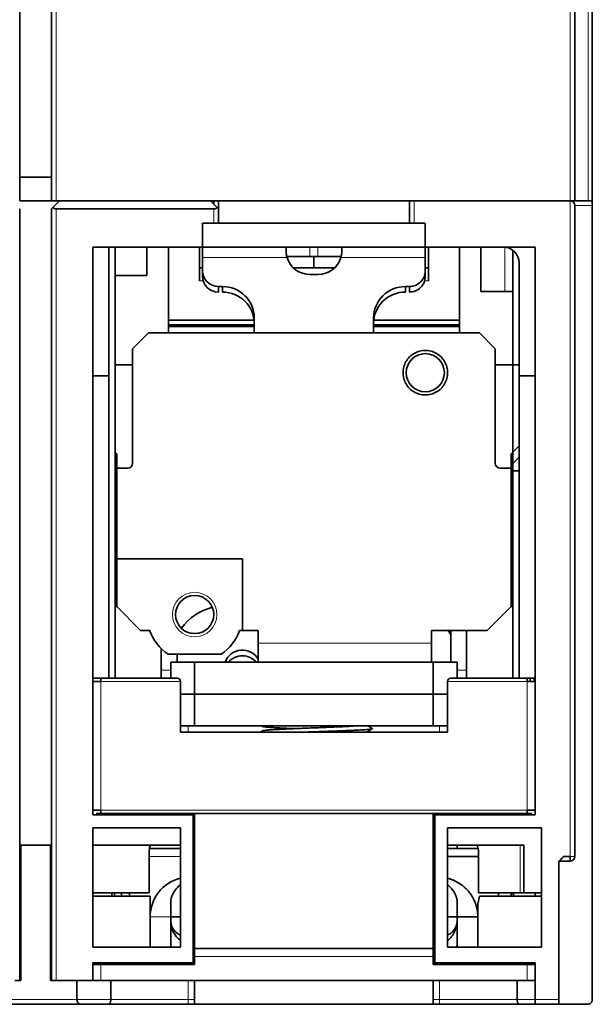
# Model space of a CAD drawing. Units: millimetres. Extents: x 35 to 773, y 38 to 546.
# Drawn here: x 275 to 311, y 437 to 499 of the extents above; entities that cross this region are included whole.
import ezdxf

# ---------------------------------------------------------------- set-up
doc = ezdxf.new("R2010")
doc.units = ezdxf.units.MM
doc.layers.add('1', color=7, linetype='Continuous', true_color=0xffffff)

msp = doc.modelspace()

# ---------------------------------------------------------------- linework, layer by layer
at = {"layer": '1', "color": 8, "linetype": 'Continuous', "lineweight": 18}
for p, q in [((310.969, 511.121), (310.969, 487.499)), ((277.531, 509.09), (277.531, 487.499)), ((309.831, 487.499), (309.831, 509.09)), ((300.031, 486.099), (300.031, 487.499)), ((309.831, 446.299), (309.831, 487.499)), ((310.131, 487.199), (311.231, 487.199)), ((277.531, 486.999), (277.531, 438.499)), ((287.431, 486.999), (287.431, 486.099)), ((293.481, 484.599), (293.481, 483.999)), ((293.981, 483.999), (293.981, 484.599)), ((305.731, 484.594), (305.731, 481.799)), ((292.041, 483.934), (286.731, 483.934)), ((300.731, 483.934), (295.421, 483.934)), ((286.531, 482.473), (286.773, 482.473)), ((300.69, 482.473), (300.931, 482.473)), ((290.231, 459.699), (301.131, 459.699)), ((284.731, 457.999), (284.131, 457.999)), ((302.731, 457.999), (303.331, 457.999)), ((280.331, 457.299), (285.331, 457.299)), ((280.331, 449.199), (280.331, 457.299)), ((302.131, 457.299), (307.131, 457.299)), ((307.131, 457.299), (307.131, 449.199)), ((285.831, 454.099), (285.831, 454.499)), ((301.631, 454.499), (301.631, 454.099)), ((307.131, 449.199), (280.331, 449.199)), ((285.831, 448.899), (285.831, 448.999)), ((301.631, 448.999), (301.631, 448.899)), ((306.69, 446.999), (306.69, 443.999)), ((285.331, 446.299), (283.371, 446.299)), ((286.231, 446.299), (286.131, 446.299)), ((309.831, 446.299), (310.131, 446.299)), ((283.431, 442.499), (284.731, 442.499)), ((280.331, 438.499), (280.331, 439.499)), ((285.831, 439.499), (285.831, 439.599)), ((301.231, 439.999), (286.231, 439.999)), ((301.631, 439.599), (301.631, 439.499)), ((307.131, 438.499), (307.131, 439.499)), ((285.831, 437.299), (285.831, 438.499)), ((301.631, 438.499), (301.631, 437.299)), ((278.831, 437.299), (273.631, 437.299)), ((280.958, 437.299), (278.831, 437.299)), ((280.958, 437.299), (285.831, 437.299)), ((285.831, 437.299), (286.231, 437.299)), ((285.831, 437.299), (285.831, 436.999)), ((301.231, 437.299), (301.631, 437.299)), ((301.631, 437.299), (301.631, 436.999)), ((301.631, 437.299), (306.505, 437.299)), ((307.631, 437.299), (306.505, 437.299)), ((309.131, 437.299), (307.631, 437.299))]:
    msp.add_line(p, q, dxfattribs=at)
at = {"layer": '1', "color": 18, "linetype": 'Continuous', "lineweight": 35}
for p, q in [((311.231, 511.121), (311.231, 487.499)), ((275.231, 487.499), (275.231, 509.09)), ((277.231, 509.09), (277.231, 487.499)), ((310.131, 487.499), (310.131, 509.09)), ((275.231, 488.999), (277.231, 488.999)), ((275.231, 487.499), (277.231, 487.499)), ((277.531, 487.499), (277.231, 487.499)), ((277.319, 487.087), (277.231, 486.999)), ((277.731, 487.499), (277.319, 487.087)), ((309.831, 487.499), (277.531, 487.499)), ((287.231, 487.499), (287.643, 487.087)), ((287.431, 487.499), (287.431, 487.299)), ((287.643, 487.087), (287.731, 486.999)), ((287.731, 487.499), (287.731, 486.999)), ((299.731, 486.099), (299.731, 487.499)), ((309.831, 487.499), (300.031, 487.499)), ((310.131, 487.499), (309.831, 487.499)), ((310.131, 487.499), (310.969, 487.499)), ((310.131, 446.299), (310.131, 487.199)), ((311.231, 487.499), (310.969, 487.499)), ((311.231, 487.499), (311.231, 487.199)), ((311.231, 437.299), (311.231, 487.199)), ((275.231, 438.499), (275.231, 486.999)), ((277.231, 486.999), (277.231, 438.499)), ((277.531, 486.999), (287.431, 486.999)), ((287.731, 486.999), (287.731, 486.099)), ((286.731, 486.099), (286.731, 484.599)), ((287.431, 486.099), (286.731, 486.099)), ((287.731, 486.099), (287.431, 486.099)), ((299.731, 486.099), (287.731, 486.099)), ((299.731, 486.099), (300.031, 486.099)), ((300.731, 486.099), (300.031, 486.099)), ((300.731, 486.099), (300.731, 484.599)), ((286.731, 484.599), (279.831, 484.599)), ((279.831, 448.899), (279.831, 484.599)), ((280.831, 484.599), (280.831, 476.499)), ((281.231, 457.499), (281.231, 484.599)), ((283.231, 484.599), (283.231, 482.799)), ((284.581, 479.199), (284.581, 484.599)), ((286.531, 482.473), (286.531, 484.599)), ((286.731, 484.599), (300.731, 484.599)), ((286.731, 484.599), (286.731, 483.934)), ((291.981, 484.599), (291.981, 484.341)), ((295.481, 484.599), (295.481, 484.341)), ((307.631, 484.599), (300.731, 484.599)), ((300.731, 484.599), (300.731, 483.934)), ((300.931, 484.599), (300.931, 482.473)), ((302.881, 484.599), (302.881, 479.199)), ((304.231, 481.799), (304.231, 484.6)), ((307.631, 484.599), (307.631, 448.899)), ((292.023, 483.999), (293.481, 483.999)), ((293.481, 483.999), (293.981, 483.999)), ((293.731, 483.999), (293.731, 483.299)), ((295.44, 483.999), (293.981, 483.999)), ((306.231, 483.699), (306.231, 484.399)), ((286.731, 483.934), (286.731, 483.1)), ((300.731, 483.1), (300.731, 483.934)), ((306.231, 471.463), (306.231, 483.699)), ((306.631, 476.499), (306.631, 483.599)), ((283.231, 482.799), (281.231, 482.799)), ((286.731, 483.299), (286.531, 483.299)), ((286.731, 483.1), (286.731, 482.753)), ((295.039, 483.299), (292.424, 483.299)), ((293.981, 482.87), (293.481, 482.87)), ((300.931, 483.299), (300.731, 483.299)), ((300.731, 482.753), (300.731, 483.1)), ((287.731, 481.768), (287.731, 482.116)), ((287.731, 482.116), (287.981, 482.116)), ((287.981, 482.116), (287.981, 481.768)), ((299.481, 481.768), (299.481, 482.116)), ((299.481, 482.116), (299.731, 482.116)), ((299.731, 482.116), (299.731, 481.768)), ((306.231, 481.799), (304.231, 481.799)), ((284.581, 479.999), (289.971, 479.999)), ((289.981, 479.699), (284.581, 479.699)), ((289.981, 480.146), (289.981, 479.199)), ((297.481, 479.199), (297.481, 480.146)), ((302.881, 479.699), (297.481, 479.699)), ((297.492, 479.999), (302.881, 479.999)), ((283.331, 479.199), (282.331, 478.199)), ((304.131, 479.199), (283.331, 479.199)), ((289.981, 479.599), (284.581, 479.599)), ((305.131, 478.199), (304.131, 479.199)), ((282.331, 478.199), (282.331, 477.199)), ((305.131, 477.199), (305.131, 478.199)), ((282.331, 477.199), (281.231, 477.199)), ((282.331, 470.999), (282.331, 477.199)), ((305.131, 477.199), (305.131, 470.999)), ((306.631, 477.199), (305.131, 477.199)), ((279.831, 476.499), (280.831, 476.499)), ((280.831, 476.499), (280.831, 457.499)), ((307.631, 476.499), (306.631, 476.499)), ((306.631, 457.499), (306.631, 476.499)), ((281.231, 471.699), (281.331, 471.599)), ((281.331, 471.599), (281.331, 470.699)), ((306.131, 471.599), (306.631, 472.099)), ((306.131, 470.699), (306.131, 471.599)), ((306.231, 470.538), (306.231, 471.463)), ((306.231, 470.999), (306.631, 471.399)), ((281.331, 470.699), (281.331, 464.999)), ((281.331, 470.699), (282.031, 470.699)), ((305.431, 470.699), (306.131, 470.699)), ((306.131, 461.999), (306.131, 470.699)), ((306.631, 470.538), (306.231, 470.538)), ((306.231, 470.538), (306.231, 457.5)), ((281.331, 467.499), (281.231, 467.499)), ((281.331, 465.499), (281.231, 465.499)), ((281.331, 464.999), (289.231, 464.999)), ((281.331, 464.999), (281.331, 461.999)), ((289.231, 464.999), (289.231, 460.499)), ((281.331, 461.999), (281.231, 461.999)), ((281.331, 461.999), (282.831, 460.499)), ((304.631, 460.499), (306.131, 461.999)), ((306.231, 461.999), (306.131, 461.999)), ((282.831, 460.499), (283.403, 460.499)), ((289.06, 460.499), (289.231, 460.499)), ((289.231, 460.499), (290.231, 460.499)), ((290.231, 460.499), (290.231, 459.699)), ((301.131, 460.499), (304.631, 460.499)), ((301.131, 459.699), (301.131, 460.499)), ((302.331, 458.499), (302.331, 460.499)), ((303.331, 457.999), (303.331, 460.499)), ((284.131, 457.999), (284.131, 459.357)), ((290.231, 458.499), (290.231, 459.699)), ((301.131, 458.499), (301.131, 459.699)), ((284.573, 458.999), (287.89, 458.999)), ((285.131, 458.499), (285.131, 458.999)), ((284.131, 457.999), (284.131, 457.499)), ((284.731, 458.499), (286.231, 458.499)), ((284.731, 457.499), (284.731, 458.499)), ((301.231, 458.499), (286.231, 458.499)), ((286.231, 456.499), (286.231, 458.499)), ((301.231, 458.499), (301.231, 456.499)), ((301.231, 458.499), (302.731, 458.499)), ((302.731, 458.499), (302.731, 457.499)), ((303.331, 457.499), (303.331, 457.999)), ((279.831, 457.499), (280.031, 457.499)), ((280.031, 457.499), (280.331, 457.499)), ((280.331, 457.499), (280.331, 457.299)), ((280.331, 457.499), (285.131, 457.499)), ((302.331, 457.499), (307.131, 457.499)), ((307.431, 457.499), (307.131, 457.499)), ((307.131, 457.299), (307.131, 457.499)), ((307.331, 457.3), (307.331, 457.5)), ((307.431, 457.499), (307.631, 457.499)), ((280.331, 457.299), (279.831, 457.299)), ((285.331, 454.099), (285.331, 457.299)), ((302.131, 454.099), (302.131, 457.299)), ((307.631, 457.299), (307.131, 457.299)), ((286.231, 456.499), (285.331, 456.499)), ((301.231, 456.499), (286.231, 456.499)), ((286.231, 456.499), (286.231, 454.499)), ((302.131, 456.499), (301.231, 456.499)), ((301.231, 456.499), (301.231, 454.499)), ((285.331, 454.499), (286.231, 454.499)), ((286.231, 454.499), (301.231, 454.499)), ((301.231, 454.499), (302.131, 454.499)), ((302.131, 454.099), (285.331, 454.099)), ((279.831, 449.199), (280.331, 449.199)), ((286.131, 448.899), (279.831, 448.899)), ((280.031, 448.999), (280.331, 448.999)), ((280.331, 448.999), (280.331, 449.199)), ((307.131, 448.999), (280.331, 448.999)), ((286.131, 448.899), (286.231, 448.899)), ((286.131, 439.599), (286.131, 448.899)), ((286.231, 448.999), (286.231, 440.499)), ((301.231, 440.499), (301.231, 448.999)), ((301.231, 448.899), (301.331, 448.899)), ((307.631, 448.899), (301.331, 448.899)), ((301.331, 439.599), (301.331, 448.899)), ((307.631, 449.199), (307.131, 449.199)), ((307.131, 448.999), (307.131, 449.199)), ((307.431, 448.999), (307.131, 448.999)), ((285.331, 448.099), (279.831, 448.099)), ((279.831, 448.099), (279.831, 440.599)), ((285.331, 440.599), (285.331, 448.099)), ((308.031, 448.099), (302.131, 448.099)), ((302.131, 448.099), (302.131, 440.599)), ((308.031, 440.599), (308.031, 448.099)), ((277.231, 446.999), (275.231, 446.999)), ((275.293, 438.499), (275.293, 446.999)), ((277.17, 446.999), (277.17, 438.499)), ((279.831, 446.999), (285.331, 446.999)), ((286.132, 446.999), (286.232, 446.999)), ((301.231, 446.999), (301.331, 446.999)), ((302.131, 446.999), (306.931, 446.999)), ((306.931, 446.999), (306.931, 443.999)), ((283.371, 443.999), (283.371, 446.499)), ((285.331, 446.799), (283.392, 446.799)), ((286.231, 446.799), (286.131, 446.799)), ((304.075, 446.499), (304.075, 443.999)), ((309.431, 446.299), (309.831, 446.299)), ((309.831, 445.999), (309.831, 446.299)), ((309.131, 445.999), (309.188, 445.999)), ((309.131, 437.299), (309.131, 445.999)), ((309.188, 445.999), (309.831, 445.999)), ((286.131, 444.999), (286.231, 444.999)), ((279.831, 443.999), (283.371, 443.999)), ((279.831, 443.799), (283.431, 443.799)), ((281.031, 443.999), (281.031, 443.8)), ((281.631, 443.799), (281.631, 443.999)), ((282.131, 443.999), (282.131, 443.799)), ((283.431, 440.599), (283.431, 443.799)), ((304.144, 443.799), (304.031, 443.299)), ((304.075, 443.999), (306.69, 443.999)), ((308.024, 443.799), (304.144, 443.799)), ((306.931, 443.999), (306.69, 443.999)), ((306.931, 443.999), (308.031, 443.999)), ((284.731, 442.499), (284.731, 443.48)), ((304.031, 443.299), (304.031, 440.599)), ((284.731, 440.599), (284.731, 442.499)), ((284.731, 442.499), (285.331, 442.499)), ((284.731, 442.294), (284.731, 442.297)), ((284.731, 442.297), (284.731, 442.297)), ((286.131, 442.499), (286.232, 442.499)), ((301.231, 442.499), (301.331, 442.499)), ((302.131, 442.499), (302.731, 442.499)), ((279.831, 440.599), (285.331, 440.599)), ((301.231, 440.499), (286.231, 440.499)), ((286.231, 440.499), (286.231, 439.999)), ((301.231, 440.499), (301.231, 439.999)), ((302.131, 440.599), (308.031, 440.599)), ((279.831, 439.599), (286.131, 439.599)), ((279.831, 438.499), (279.831, 439.599)), ((279.831, 439.499), (280.331, 439.499)), ((286.231, 439.499), (280.331, 439.499)), ((286.131, 439.599), (286.231, 439.599)), ((286.231, 439.999), (286.231, 439.499)), ((301.231, 439.499), (301.231, 439.999)), ((301.331, 439.599), (301.231, 439.599)), ((307.131, 439.499), (301.231, 439.499)), ((301.331, 439.599), (307.631, 439.599)), ((307.631, 439.499), (307.131, 439.499)), ((307.631, 437.299), (307.631, 439.599)), ((275.231, 438.499), (274.931, 438.499)), ((275.231, 438.499), (275.293, 438.499)), ((277.17, 438.499), (277.231, 438.499)), ((277.531, 438.499), (277.231, 438.499)), ((277.531, 438.499), (279.831, 438.499)), ((278.831, 437.299), (278.831, 438.499)), ((280.331, 438.499), (279.831, 438.499)), ((280.331, 438.499), (307.131, 438.499)), ((280.958, 437.299), (280.958, 438.499)), ((286.231, 438.499), (286.231, 436.999)), ((301.231, 438.499), (301.231, 436.999)), ((306.505, 438.499), (306.505, 437.299)), ((307.631, 438.499), (307.131, 438.499)), ((279.116, 436.999), (273.347, 436.999)), ((280.806, 436.999), (279.116, 436.999)), ((280.806, 436.999), (285.831, 436.999)), ((285.831, 436.999), (286.231, 436.999)), ((286.231, 436.999), (301.231, 436.999)), ((301.231, 436.999), (301.631, 436.999)), ((301.631, 436.999), (306.656, 436.999)), ((307.631, 436.999), (306.656, 436.999)), ((307.631, 436.999), (307.631, 437.299)), ((309.131, 436.999), (307.631, 436.999)), ((309.131, 436.999), (309.131, 437.299)), ((310.931, 436.999), (309.131, 436.999))]:
    msp.add_line(p, q, dxfattribs=at)
for centre in [(300.731, 476.699), (286.231, 461.499)]:
    msp.add_circle(centre, 1.2, dxfattribs=at)
at = {"layer": '1', "color": 8, "linetype": 'Continuous', "lineweight": 18}
msp.add_circle((286.231, 461.499), 1.4, dxfattribs=at)
at = {"layer": '1', "color": 18, "linetype": 'Continuous', "lineweight": 35}
for centre, radius, start, end in [((277.531, 487.299), 0.3, 225, 270), ((287.431, 487.299), 0.3, 270, 315), ((309.831, 487.199), 0.3, 0, 90), ((305.631, 483.599), 1, 0, 90), ((282.031, 470.999), 0.3, 270, 360), ((305.431, 470.999), 0.3, 180, 270), ((286.231, 461.499), 3, 199.47122, 236.44269), ((286.231, 461.499), 3, 303.55731, 340.52878), ((285.131, 457.299), 0.2, 0, 90), ((302.331, 457.299), 0.2, 90, 180), ((307.431, 457.299), 0.2, 0, 90), ((309.831, 446.299), 0.3, 270, 0)]:
    msp.add_arc(centre, radius, start, end, dxfattribs=at)
for centre, major_axis, ratio, start_param, end_param in [((293.481, 484.347), (1.5, 0), 0.984808, 3.425074, 4.712389), ((293.981, 484.347), (1.5, 0), 0.984808, 4.712389, 5.999704), ((287.731, 483.1), (-1, 0), 0.984808, 0, 1.570796), ((287.731, 482.753), (-1, 0), 0.984808, 0, 1.570796), ((299.731, 483.1), (-1, 0), 0.984808, 1.570796, 3.141593), ((299.731, 482.753), (-1, 0), 0.984808, 1.570796, 3.141593), ((287.981, 480.146), (2, 0), 0.984808, 0, 1.570796), ((299.481, 480.146), (2, 0), 0.984808, 1.570796, 3.141593), ((287.981, 479.799), (2, 0), 0.984808, 0, 1.570796), ((299.481, 479.799), (2, 0), 0.984808, 1.570796, 3.141593), ((288.231, 458.619), (-3.5, 0), 0.984808, 4.969214, 5.657125), ((299.231, 458.619), (-3.5, 0), 0.984808, 3.624367, 3.718615), ((289.231, 458.127), (1.15, 0), 0.984808, 0.516399, 2.806227), ((289.231, 457.779), (1.15, 0), 0.984808, 0.68899, 2.452504), ((307.331, 468.897), (0, 11.897), 0.092459, 3.366658, 3.417832), ((303.963, 446.499), (0, 0.5), 0.223529, 4.712389, 6.283185), ((285.958, 442.499), (-2.527, 0), 0.989418, 4.963054, 6.283185), ((286.333, 442.265), (-0.761, -1.417), 0.994668, 5.207354, 6.102544), ((286.577, 440.874), (1.843, 0.136), 0.594624, 3.097737, 3.269041), ((286.333, 442.265), (-0.761, -1.417), 0.994668, 0.368769, 0.431515), ((286.577, 440.874), (1.843, 0.136), 0.594624, 4.424831, 4.480301)]:
    msp.add_ellipse(centre, major_axis=major_axis, ratio=ratio, start_param=start_param, end_param=end_param, dxfattribs=at)
for points, degree, knots in [([(292.041, 483.934), (292.021, 484.001), (292.006, 484.069), (291.986, 484.206), (291.981, 484.274), (291.981, 484.341)], 3, [0, 0, 0, 0, 0.5, 0.5, 1, 1, 1, 1]), ([(295.481, 484.341), (295.481, 484.274), (295.476, 484.206), (295.456, 484.069), (295.441, 484.001), (295.421, 483.934)], 3, [0, 0, 0, 0, 0.5, 0.5, 1, 1, 1, 1]), ([(299.331, 476.699), (299.331, 476.823), (299.347, 476.943), (299.41, 477.177), (299.457, 477.292), (299.579, 477.504), (299.654, 477.602), (299.826, 477.774), (299.924, 477.85), (300.135, 477.972), (300.249, 478.019), (300.485, 478.083), (300.607, 478.099), (300.852, 478.1), (300.974, 478.084), (301.21, 478.021), (301.325, 477.973), (301.536, 477.851), (301.634, 477.776), (301.807, 477.604), (301.882, 477.506), (302.005, 477.294), (302.052, 477.179), (302.115, 476.944), (302.131, 476.824), (302.131, 476.699)], 3, [0, 0, 0, 0, 0.083333, 0.083333, 0.166667, 0.166667, 0.25, 0.25, 0.333333, 0.333333, 0.416667, 0.416667, 0.5, 0.5, 0.583333, 0.583333, 0.666667, 0.666667, 0.75, 0.75, 0.833333, 0.833333, 0.916667, 0.916667, 1, 1, 1, 1]), ([(302.131, 476.699), (302.131, 476.576), (302.115, 476.456), (302.053, 476.222), (302.006, 476.107), (301.884, 475.895), (301.809, 475.797), (301.636, 475.624), (301.539, 475.549), (301.327, 475.427), (301.213, 475.379), (300.977, 475.316), (300.855, 475.3), (300.611, 475.299), (300.488, 475.315), (300.252, 475.378), (300.138, 475.425), (299.926, 475.548), (299.828, 475.623), (299.655, 475.795), (299.58, 475.893), (299.458, 476.105), (299.411, 476.22), (299.347, 476.455), (299.331, 476.575), (299.331, 476.699)], 3, [0, 0, 0, 0, 0.083333, 0.083333, 0.166667, 0.166667, 0.25, 0.25, 0.333333, 0.333333, 0.416667, 0.416667, 0.5, 0.5, 0.583333, 0.583333, 0.666667, 0.666667, 0.75, 0.75, 0.833333, 0.833333, 0.916667, 0.916667, 1, 1, 1, 1]), ([(290.533, 454.499), (290.517, 454.496), (290.505, 454.492), (290.492, 454.487), (290.489, 454.485), (290.484, 454.482), (290.482, 454.48), (290.479, 454.471), (290.491, 454.464), (290.531, 454.454), (290.548, 454.45), (290.574, 454.446), (290.58, 454.445), (290.591, 454.443), (290.597, 454.442), (290.615, 454.44), (290.628, 454.438), (290.698, 454.429), (290.766, 454.422), (290.89, 454.412), (290.934, 454.409), (291.006, 454.403), (291.031, 454.401), (291.082, 454.398), (291.108, 454.396), (291.242, 454.387), (291.36, 454.381), (291.553, 454.37), (291.637, 454.366), (291.725, 454.361), (291.761, 454.36), (291.779, 454.359), (291.833, 454.356), (291.869, 454.354), (292.054, 454.345), (292.209, 454.339), (292.409, 454.33), (292.449, 454.328), (292.489, 454.327)], 3, [0, 0, 0, 0, 0.060658, 0.060658, 0.090986, 0.090986, 0.121315, 0.121315, 0.24263, 0.24263, 0.303288, 0.303288, 0.318452, 0.318452, 0.333616, 0.333616, 0.363945, 0.363945, 0.48526, 0.48526, 0.545918, 0.545918, 0.576247, 0.576247, 0.606575, 0.606575, 0.72789, 0.72789, 0.788548, 0.803712, 0.803712, 0.818877, 0.818877, 0.849205, 0.849205, 0.97052, 0.97052, 1, 1, 1, 1]), ([(290.488, 454.185), (290.495, 454.189), (290.506, 454.193), (290.527, 454.198), (290.532, 454.199), (290.542, 454.201), (290.548, 454.202), (290.566, 454.206), (290.579, 454.208), (290.622, 454.214), (290.692, 454.223), (290.782, 454.232), (290.858, 454.239), (290.885, 454.241), (290.927, 454.244), (290.941, 454.245), (290.971, 454.247), (290.985, 454.248), (291.062, 454.254), (291.127, 454.258), (291.266, 454.267), (291.34, 454.271), (291.458, 454.278), (291.519, 454.281), (291.582, 454.285), (291.624, 454.287), (291.646, 454.288), (291.755, 454.293), (291.845, 454.298), (292.031, 454.306), (292.127, 454.311), (292.325, 454.32), (292.426, 454.324), (292.557, 454.329), (292.584, 454.331), (292.637, 454.333), (292.716, 454.336), (292.796, 454.339), (292.958, 454.346), (293.066, 454.35), (293.286, 454.359), (293.397, 454.363), (293.537, 454.369), (293.565, 454.37), (293.621, 454.372), (293.649, 454.373), (293.734, 454.377), (293.79, 454.379), (293.958, 454.385), (294.18, 454.394), (294.399, 454.403), (294.562, 454.409), (294.616, 454.412), (294.697, 454.415), (294.724, 454.416), (294.778, 454.418), (294.804, 454.419), (294.937, 454.425), (295.143, 454.434), (295.338, 454.442), (295.481, 454.449), (295.552, 454.452), (295.621, 454.456), (295.666, 454.458), (295.689, 454.459), (295.801, 454.464), (295.971, 454.473), (296.124, 454.482), (296.27, 454.491), (296.339, 454.495), (296.403, 454.499)], 3, [0, 0, 0, 0, 0.038421, 0.038421, 0.048873, 0.048873, 0.059325, 0.059325, 0.080229, 0.080229, 0.122036, 0.163844, 0.163844, 0.184748, 0.184748, 0.1952, 0.1952, 0.205652, 0.205652, 0.24746, 0.24746, 0.289268, 0.289268, 0.310171, 0.320623, 0.320623, 0.331075, 0.331075, 0.372883, 0.372883, 0.414691, 0.414691, 0.456499, 0.456499, 0.466951, 0.466951, 0.477403, 0.498306, 0.498306, 0.540114, 0.540114, 0.581922, 0.581922, 0.592374, 0.592374, 0.602826, 0.602826, 0.62373, 0.62373, 0.665538, 0.707345, 0.707345, 0.728249, 0.728249, 0.738701, 0.738701, 0.749153, 0.749153, 0.790961, 0.832769, 0.832769, 0.853673, 0.864125, 0.864125, 0.874577, 0.874577, 0.916384, 0.958192, 0.958192, 1, 1, 1, 1]), ([(297.407, 454.334), (297.411, 454.332), (297.413, 454.331), (297.416, 454.323), (297.408, 454.317), (297.379, 454.309), (297.367, 454.306), (297.345, 454.302), (297.336, 454.3), (297.318, 454.297), (297.309, 454.296), (297.257, 454.289), (297.206, 454.283), (297.083, 454.272), (297.011, 454.266), (296.909, 454.259), (296.888, 454.258), (296.845, 454.255), (296.822, 454.253), (296.753, 454.249), (296.706, 454.246), (296.556, 454.238), (296.448, 454.232), (296.217, 454.221), (296.094, 454.215), (295.929, 454.208), (295.896, 454.207), (295.828, 454.204), (295.794, 454.202), (295.691, 454.198), (295.621, 454.195), (295.408, 454.187), (295.261, 454.181), (295.033, 454.173), (294.956, 454.17), (294.839, 454.165), (294.8, 454.164), (294.721, 454.161), (294.681, 454.16), (294.48, 454.153), (294.318, 454.147), (293.993, 454.136), (293.829, 454.13), (293.623, 454.123), (293.582, 454.121), (293.5, 454.119), (293.458, 454.117), (293.334, 454.113), (293.252, 454.11), (293.097, 454.105), (293.024, 454.102), (292.951, 454.099)], 3, [0, 0, 0, 0, 0.024365, 0.024365, 0.096881, 0.096881, 0.133139, 0.133139, 0.151268, 0.151268, 0.169398, 0.169398, 0.241914, 0.241914, 0.31443, 0.31443, 0.332559, 0.332559, 0.350688, 0.350688, 0.386947, 0.386947, 0.459463, 0.459463, 0.531979, 0.531979, 0.550108, 0.550108, 0.568238, 0.568238, 0.604496, 0.604496, 0.677012, 0.677012, 0.71327, 0.71327, 0.731399, 0.731399, 0.749528, 0.749528, 0.822045, 0.822045, 0.894561, 0.894561, 0.91269, 0.91269, 0.930819, 0.930819, 0.967077, 0.967077, 1, 1, 1, 1]), ([(294.511, 454.499), (294.673, 454.494), (294.831, 454.488), (295.14, 454.477), (295.291, 454.471), (295.474, 454.464), (295.511, 454.462), (295.581, 454.46), (295.615, 454.458), (295.648, 454.457)], 3, [0, 0, 0, 0, 0.401929, 0.401929, 0.803859, 0.803859, 0.904341, 0.904341, 1, 1, 1, 1]), ([(283.371, 446.499), (283.371, 446.541), (283.372, 446.578), (283.375, 446.646), (283.378, 446.677), (283.385, 446.764), (283.392, 446.812), (283.409, 446.896), (283.419, 446.93), (283.436, 446.968), (283.442, 446.979), (283.456, 446.995), (283.463, 446.999), (283.471, 446.999)], 3, [0, 0, 0, 0, 0.125, 0.125, 0.25, 0.25, 0.5, 0.5, 0.75, 0.75, 0.875, 0.875, 1, 1, 1, 1]), ([(302.731, 446.999), (302.731, 446.963), (302.731, 446.926), (302.731, 446.86), (302.731, 446.829), (302.731, 446.799)], 3, [0, 0, 0, 0, 0.541978, 0.541978, 1, 1, 1, 1]), ([(309.188, 445.999), (309.197, 446.017), (309.208, 446.036), (309.232, 446.074), (309.246, 446.093), (309.276, 446.133), (309.292, 446.153), (309.328, 446.193), (309.347, 446.214), (309.388, 446.256), (309.409, 446.277), (309.431, 446.299)], 3, [0, 0, 0, 0, 0.2, 0.2, 0.4, 0.4, 0.6, 0.6, 0.8, 0.8, 1, 1, 1, 1]), ([(284.731, 443.48), (284.731, 443.531), (284.739, 443.593), (284.766, 443.701), (284.778, 443.739), (284.8, 443.8), (284.808, 443.82), (284.826, 443.863), (284.836, 443.884), (284.887, 443.993), (284.941, 444.084), (285.041, 444.219), (285.078, 444.265), (285.157, 444.354), (285.2, 444.398), (285.273, 444.465), (285.301, 444.49), (285.331, 444.515)], 3, [0, 0, 0, 0, 0.232403, 0.232403, 0.348604, 0.348604, 0.406705, 0.406705, 0.464806, 0.464806, 0.697208, 0.697208, 0.81341, 0.81341, 0.929611, 0.929611, 1, 1, 1, 1]), ([(301.331, 444.925), (301.329, 444.925), (301.317, 444.929), (301.294, 444.935), (301.264, 444.942), (301.243, 444.947), (301.232, 444.949), (301.231, 444.949)], 3, [0, 0, 0, 0, 0.058515, 0.374961, 0.682481, 0.981092, 1, 1, 1, 1]), ([(301.231, 444.949), (301.238, 444.948), (301.271, 444.94), (301.304, 444.932), (301.331, 444.925)], 3, [0, 0, 0, 0, 0.19014, 1, 1, 1, 1]), ([(302.131, 444.922), (302.304, 444.878), (302.935, 444.619), (303.646, 443.916), (304.031, 442.997), (304.031, 442.499)], 2, [0, 0, 0, 0.107309, 0.404873, 0.702436, 1, 1, 1]), ([(304.031, 442.499), (304.031, 442.508), (304.031, 442.524), (304.031, 442.549), (304.03, 442.574), (304.029, 442.599), (304.028, 442.624), (304.027, 442.648), (304.025, 442.673), (304.023, 442.698), (304.021, 442.723), (304.019, 442.748), (304.016, 442.773), (304.013, 442.798), (304.01, 442.823), (304.007, 442.848), (304.003, 442.873), (303.999, 442.899), (303.995, 442.924), (303.99, 442.949), (303.985, 442.974), (303.98, 442.999), (303.975, 443.024), (303.97, 443.049), (303.964, 443.074), (303.958, 443.098), (303.951, 443.123), (303.945, 443.148), (303.938, 443.173), (303.931, 443.198), (303.923, 443.223), (303.916, 443.247), (303.908, 443.272), (303.899, 443.297), (303.891, 443.321), (303.882, 443.346), (303.873, 443.37), (303.864, 443.395), (303.854, 443.419), (303.844, 443.443), (303.834, 443.468), (303.824, 443.492), (303.813, 443.516), (303.802, 443.54), (303.791, 443.564), (303.779, 443.588), (303.768, 443.611), (303.756, 443.635), (303.743, 443.659), (303.731, 443.682), (303.718, 443.705), (303.705, 443.729), (303.691, 443.752), (303.678, 443.775), (303.664, 443.798), (303.65, 443.821), (303.635, 443.843), (303.62, 443.866), (303.605, 443.888), (303.59, 443.911), (303.575, 443.933), (303.559, 443.955), (303.543, 443.977), (303.527, 443.999), (303.51, 444.02), (303.493, 444.042), (303.476, 444.063), (303.459, 444.084), (303.441, 444.105), (303.423, 444.126), (303.405, 444.147), (303.387, 444.167), (303.368, 444.188), (303.349, 444.208), (303.33, 444.228), (303.311, 444.248), (303.292, 444.267), (303.273, 444.285), (303.254, 444.303), (303.235, 444.321), (303.215, 444.34), (303.195, 444.358), (303.174, 444.376), (303.152, 444.395), (303.13, 444.413), (303.108, 444.432), (303.085, 444.45), (303.061, 444.469), (303.037, 444.487), (303.012, 444.506), (302.986, 444.524), (302.96, 444.543), (302.933, 444.561), (302.906, 444.58), (302.878, 444.598), (302.85, 444.616), (302.821, 444.634), (302.791, 444.651), (302.76, 444.669), (302.729, 444.686), (302.698, 444.703), (302.665, 444.72), (302.632, 444.737), (302.599, 444.753), (302.564, 444.769), (302.529, 444.785), (302.494, 444.8), (302.458, 444.815), (302.421, 444.829), (302.383, 444.843), (302.345, 444.857), (302.306, 444.87), (302.267, 444.883), (302.227, 444.895), (302.186, 444.907), (302.154, 444.915), (302.136, 444.92), (302.131, 444.921)], 3, [0, 0, 0, 0, 0.007471, 0.014954, 0.022448, 0.029953, 0.037471, 0.045, 0.05254, 0.060093, 0.067657, 0.075233, 0.08282, 0.090419, 0.09803, 0.105653, 0.113287, 0.120934, 0.128592, 0.136262, 0.143944, 0.151637, 0.159343, 0.16706, 0.17479, 0.182531, 0.190285, 0.19805, 0.205827, 0.213616, 0.221418, 0.229231, 0.237056, 0.244894, 0.252743, 0.260605, 0.268479, 0.276365, 0.284263, 0.292173, 0.300095, 0.308029, 0.315976, 0.323935, 0.331906, 0.33989, 0.347885, 0.355893, 0.363913, 0.371946, 0.379991, 0.388048, 0.396117, 0.404199, 0.412293, 0.4204, 0.428519, 0.43665, 0.444794, 0.45295, 0.461119, 0.4693, 0.477494, 0.4857, 0.493919, 0.50215, 0.510394, 0.51865, 0.526919, 0.5352, 0.543494, 0.551801, 0.56012, 0.568452, 0.576796, 0.585154, 0.593523, 0.60124, 0.609092, 0.617082, 0.625208, 0.633471, 0.641871, 0.650407, 0.659081, 0.667891, 0.676837, 0.685921, 0.695142, 0.704499, 0.713993, 0.723624, 0.733392, 0.743297, 0.753338, 0.763517, 0.773832, 0.784284, 0.794874, 0.8056, 0.816463, 0.827463, 0.8386, 0.849873, 0.861284, 0.872832, 0.884517, 0.896338, 0.908297, 0.920392, 0.932625, 0.944995, 0.957501, 0.970145, 0.982925, 0.995843, 1, 1, 1, 1]), ([(302.731, 443.48), (302.731, 443.482), (302.731, 443.488), (302.731, 443.496), (302.731, 443.505), (302.73, 443.514), (302.73, 443.523), (302.729, 443.532), (302.728, 443.541), (302.727, 443.551), (302.726, 443.561), (302.724, 443.571), (302.723, 443.581), (302.721, 443.591), (302.719, 443.602), (302.717, 443.613), (302.715, 443.624), (302.713, 443.635), (302.71, 443.646), (302.707, 443.658), (302.704, 443.67), (302.701, 443.682), (302.698, 443.694), (302.694, 443.706), (302.69, 443.719), (302.686, 443.731), (302.682, 443.744), (302.678, 443.757), (302.673, 443.771), (302.668, 443.784), (302.663, 443.797), (302.658, 443.811), (302.653, 443.825), (302.647, 443.839), (302.641, 443.853), (302.635, 443.867), (302.628, 443.881), (302.621, 443.896), (302.614, 443.911), (302.607, 443.925), (302.6, 443.94), (302.579, 443.981), (302.538, 444.054), (302.466, 444.161), (302.375, 444.279), (302.263, 444.4), (302.176, 444.478), (302.131, 444.515)], 3, [0, 0, 0, 0, 0.012318, 0.024652, 0.037001, 0.049367, 0.061749, 0.074148, 0.086563, 0.098997, 0.111448, 0.123918, 0.136407, 0.148914, 0.161441, 0.173988, 0.186555, 0.199143, 0.211752, 0.224382, 0.237034, 0.249708, 0.262405, 0.275125, 0.287868, 0.300635, 0.313426, 0.326242, 0.339082, 0.351948, 0.36484, 0.377758, 0.390702, 0.403674, 0.416673, 0.429699, 0.442754, 0.455837, 0.468949, 0.482091, 0.495262, 0.508464, 0.590791, 0.682388, 0.783173, 0.893065, 1, 1, 1, 1]), ([(302.132, 444.515), (302.139, 444.509), (302.157, 444.493), (302.187, 444.467), (302.221, 444.437), (302.253, 444.406), (302.284, 444.375), (302.313, 444.344), (302.342, 444.313), (302.369, 444.282), (302.395, 444.251), (302.42, 444.221), (302.443, 444.19), (302.466, 444.159), (302.487, 444.129), (302.507, 444.099), (302.527, 444.069), (302.545, 444.039), (302.562, 444.01), (302.578, 443.981), (302.593, 443.952), (302.608, 443.924), (302.621, 443.897), (302.633, 443.869), (302.645, 443.843), (302.656, 443.816), (302.666, 443.791), (302.675, 443.766), (302.683, 443.741), (302.691, 443.717), (302.698, 443.694), (302.704, 443.671), (302.709, 443.649), (302.714, 443.627), (302.718, 443.606), (302.722, 443.586), (302.725, 443.567), (302.727, 443.548), (302.729, 443.53), (302.73, 443.512), (302.731, 443.496), (302.731, 443.485), (302.731, 443.48)], 3, [0, 0, 0, 0, 0.016452, 0.044924, 0.07314, 0.101106, 0.128827, 0.156309, 0.183557, 0.210579, 0.237381, 0.263968, 0.290348, 0.316528, 0.342513, 0.368312, 0.393932, 0.41938, 0.444663, 0.469789, 0.494766, 0.519603, 0.544306, 0.568885, 0.593348, 0.617703, 0.641958, 0.666124, 0.690207, 0.714218, 0.738166, 0.762058, 0.785905, 0.809716, 0.8335, 0.857265, 0.881022, 0.904779, 0.928547, 0.952333, 0.976148, 1, 1, 1, 1]), ([(281.181, 443.799), (281.183, 443.81), (281.184, 443.821), (281.194, 443.887), (281.201, 443.943), (281.208, 443.999)], 3, [0, 0, 0, 0, 0.161299, 0.161299, 1, 1, 1, 1]), ([(306.284, 443.799), (306.277, 443.842), (306.268, 443.908), (306.259, 443.975), (306.255, 443.999)], 3, [0, 0, 0, 0, 0.637652, 1, 1, 1, 1]), ([(306.256, 443.999), (306.264, 443.939), (306.273, 443.872), (306.283, 443.805), (306.284, 443.799)], 3, [0, 0, 0, 0, 0.908828, 1, 1, 1, 1]), ([(302.731, 443.48), (302.731, 443.475), (302.731, 443.466), (302.731, 443.451), (302.731, 443.437), (302.731, 443.423), (302.731, 443.408), (302.731, 443.394), (302.731, 443.38), (302.731, 443.365), (302.731, 443.351), (302.731, 443.336), (302.731, 443.322), (302.731, 443.307), (302.731, 443.292), (302.731, 443.278), (302.731, 443.263), (302.731, 443.249), (302.731, 443.234), (302.731, 443.219), (302.731, 443.204), (302.731, 443.19), (302.731, 443.175), (302.731, 443.16), (302.731, 443.145), (302.731, 443.131), (302.731, 443.116), (302.731, 443.101), (302.731, 443.086), (302.731, 443.071), (302.731, 443.056), (302.731, 443.041), (302.731, 443.026), (302.731, 443.011), (302.731, 442.996), (302.731, 442.982), (302.731, 442.967), (302.731, 442.952), (302.731, 442.937), (302.731, 442.922), (302.731, 442.907), (302.731, 442.892), (302.731, 442.876), (302.731, 442.861), (302.731, 442.846), (302.731, 442.831), (302.731, 442.816), (302.731, 442.801), (302.731, 442.786), (302.731, 442.771), (302.731, 442.756), (302.731, 442.741), (302.731, 442.726), (302.731, 442.711), (302.731, 442.696), (302.731, 442.68), (302.731, 442.665), (302.731, 442.65), (302.731, 442.635), (302.731, 442.62), (302.731, 442.605), (302.731, 442.59), (302.731, 442.575), (302.731, 442.56), (302.731, 442.545), (302.731, 442.53), (302.731, 442.514), (302.731, 442.504), (302.731, 442.499)], 3, [0, 0, 0, 0, 0.024739, 0.049145, 0.073221, 0.096966, 0.120382, 0.143468, 0.166227, 0.188657, 0.210761, 0.232539, 0.253991, 0.27512, 0.295925, 0.316408, 0.33657, 0.356412, 0.375935, 0.395141, 0.41403, 0.432603, 0.450863, 0.468811, 0.486449, 0.503777, 0.520798, 0.537513, 0.553925, 0.570035, 0.585846, 0.60136, 0.61658, 0.631507, 0.646145, 0.660496, 0.674564, 0.688351, 0.701862, 0.7151, 0.728068, 0.740771, 0.753213, 0.765399, 0.777334, 0.789024, 0.800473, 0.811688, 0.822675, 0.833441, 0.843993, 0.854339, 0.864487, 0.874445, 0.884223, 0.893831, 0.903278, 0.912575, 0.921733, 0.930764, 0.939681, 0.948495, 0.957221, 0.965871, 0.97446, 0.983001, 0.99151, 1, 1, 1, 1]), ([(284.753, 442.058), (284.753, 442.058), (284.753, 442.058), (284.753, 442.058), (284.753, 442.059), (284.753, 442.06), (284.752, 442.061), (284.752, 442.063), (284.752, 442.065), (284.751, 442.068), (284.75, 442.072), (284.749, 442.078), (284.748, 442.084), (284.748, 442.088), (284.747, 442.09), (284.747, 442.093), (284.746, 442.096), (284.746, 442.1), (284.745, 442.105), (284.744, 442.111), (284.743, 442.118), (284.742, 442.126), (284.741, 442.135), (284.74, 442.143), (284.739, 442.149), (284.739, 442.153), (284.738, 442.158), (284.738, 442.162), (284.738, 442.167), (284.737, 442.171), (284.737, 442.177), (284.736, 442.182), (284.736, 442.189), (284.735, 442.198), (284.734, 442.207), (284.734, 442.218), (284.733, 442.23), (284.732, 442.242), (284.732, 442.256), (284.732, 442.27), (284.731, 442.284), (284.731, 442.293), (284.731, 442.297)], 3, [0, 0, 0, 0, 0.012876, 0.052944, 0.088343, 0.12034, 0.149431, 0.176964, 0.203019, 0.227603, 0.26328, 0.295376, 0.323935, 0.329768, 0.337156, 0.346414, 0.357545, 0.375454, 0.396746, 0.421422, 0.449483, 0.480932, 0.519438, 0.562046, 0.579908, 0.598403, 0.61678, 0.632844, 0.649004, 0.661601, 0.671089, 0.680698, 0.697409, 0.716095, 0.740922, 0.768563, 0.799024, 0.834796, 0.873818, 0.916096, 0.961636, 1, 1, 1, 1]), ([(284.731, 442.293), (284.731, 442.292), (284.731, 442.291), (284.731, 442.289), (284.731, 442.286), (284.731, 442.282), (284.731, 442.278), (284.731, 442.272), (284.731, 442.266), (284.731, 442.261), (284.731, 442.258)], 3, [0, 0, 0, 0, 0.080138, 0.195099, 0.315539, 0.44146, 0.572865, 0.709754, 0.852131, 1, 1, 1, 1]), ([(285.331, 441.356), (285.32, 441.361), (285.258, 441.389), (285.15, 441.451), (285.037, 441.545), (284.956, 441.635), (284.904, 441.705), (284.865, 441.766), (284.838, 441.817), (284.82, 441.855), (284.805, 441.889), (284.792, 441.922), (284.779, 441.96), (284.768, 441.997), (284.759, 442.033), (284.753, 442.058), (284.751, 442.069)], 3, [0, 0, 0, 0, 0.039636, 0.212768, 0.390226, 0.49783, 0.589491, 0.665164, 0.725051, 0.769458, 0.798695, 0.840225, 0.881373, 0.922111, 0.962413, 1, 1, 1, 1]), ([(302.731, 442.264), (302.731, 442.259), (302.731, 442.248), (302.731, 442.233), (302.73, 442.217), (302.729, 442.2), (302.728, 442.184), (302.727, 442.168), (302.725, 442.152), (302.723, 442.135), (302.72, 442.119), (302.718, 442.102), (302.715, 442.086), (302.712, 442.069), (302.708, 442.052), (302.704, 442.036), (302.7, 442.019), (302.696, 442.002), (302.691, 441.986), (302.686, 441.969), (302.68, 441.952), (302.675, 441.935), (302.669, 441.919), (302.662, 441.902), (302.657, 441.888), (302.65, 441.874), (302.643, 441.857), (302.632, 441.833), (302.616, 441.802), (302.595, 441.764), (302.568, 441.72), (302.534, 441.671), (302.49, 441.617), (302.441, 441.564), (302.389, 441.516), (302.336, 441.474), (302.284, 441.437), (302.231, 441.405), (302.18, 441.378), (302.147, 441.363), (302.131, 441.356)], 3, [0, 0, 0, 0, 0.013709, 0.027514, 0.041412, 0.055403, 0.069487, 0.083662, 0.097927, 0.112281, 0.126723, 0.141252, 0.155865, 0.170563, 0.185343, 0.200204, 0.215144, 0.230161, 0.245255, 0.260423, 0.275663, 0.290974, 0.306353, 0.321799, 0.33731, 0.346277, 0.362209, 0.385183, 0.415294, 0.45265, 0.497356, 0.549489, 0.609079, 0.676071, 0.736685, 0.795068, 0.851105, 0.904712, 0.955833, 1, 1, 1, 1]), ([(302.731, 442.27), (302.731, 442.27), (302.731, 442.271), (302.731, 442.272), (302.731, 442.275), (302.731, 442.278), (302.731, 442.282), (302.731, 442.287), (302.731, 442.292), (302.731, 442.295), (302.731, 442.297)], 3, [0, 0, 0, 0, 0.030128, 0.092454, 0.185847, 0.310332, 0.465925, 0.652643, 0.870507, 1, 1, 1, 1]), ([(302.731, 442.258), (302.731, 442.259), (302.731, 442.262), (302.731, 442.265), (302.731, 442.268), (302.731, 442.271), (302.731, 442.274), (302.731, 442.277), (302.731, 442.279), (302.731, 442.281), (302.731, 442.283), (302.731, 442.285), (302.731, 442.286), (302.731, 442.288), (302.731, 442.289), (302.731, 442.29), (302.731, 442.291), (302.731, 442.292), (302.731, 442.293), (302.731, 442.294), (302.731, 442.294), (302.731, 442.295), (302.731, 442.295), (302.731, 442.296), (302.731, 442.296), (302.731, 442.296), (302.731, 442.297), (302.731, 442.297), (302.731, 442.297), (302.731, 442.297), (302.731, 442.297), (302.731, 442.297), (302.731, 442.296), (302.731, 442.296), (302.731, 442.296), (302.731, 442.296), (302.731, 442.296), (302.731, 442.295), (302.731, 442.295), (302.731, 442.295), (302.731, 442.294), (302.731, 442.294), (302.731, 442.294), (302.731, 442.293), (302.731, 442.293), (302.731, 442.293), (302.731, 442.292), (302.731, 442.292), (302.731, 442.291), (302.731, 442.291), (302.731, 442.291), (302.731, 442.29), (302.731, 442.29)], 3, [0, 0, 0, 0, 0.027575, 0.054841, 0.081798, 0.108446, 0.134785, 0.160816, 0.186539, 0.211953, 0.237058, 0.261856, 0.286345, 0.310526, 0.334399, 0.357963, 0.381219, 0.404168, 0.426808, 0.44914, 0.471164, 0.49288, 0.514288, 0.535387, 0.556179, 0.576663, 0.596839, 0.616707, 0.636267, 0.65552, 0.674466, 0.693105, 0.711436, 0.72946, 0.747177, 0.764588, 0.781691, 0.798488, 0.814978, 0.831161, 0.847037, 0.862607, 0.877871, 0.892828, 0.907478, 0.921822, 0.93586, 0.949591, 0.963016, 0.976135, 0.988947, 1, 1, 1, 1]), ([(284.731, 441.01), (284.731, 441.006), (284.731, 440.934), (284.731, 440.859), (284.731, 440.786)], 3, [0, 0, 0, 0, 0.051009, 1, 1, 1, 1]), ([(286.232, 440.806), (286.219, 440.82), (286.187, 440.855), (286.153, 440.89), (286.131, 440.911)], 3, [0, 0, 0, 0, 0.412599, 1, 1, 1, 1]), ([(301.331, 440.911), (301.298, 440.878), (301.267, 440.846), (301.236, 440.811), (301.233, 440.809), (301.231, 440.806)], 3, [0, 0, 0, 0, 0.920803, 0.920803, 1, 1, 1, 1]), ([(279.116, 436.999), (279.108, 436.999), (279.1, 437), (279.083, 437.001), (279.075, 437.003), (279.058, 437.006), (279.05, 437.008), (279.033, 437.013), (279.025, 437.016), (279.009, 437.023), (279, 437.027), (278.984, 437.035), (278.976, 437.04), (278.961, 437.05), (278.953, 437.056), (278.938, 437.068), (278.93, 437.075), (278.916, 437.089), (278.909, 437.096), (278.896, 437.112), (278.89, 437.12), (278.878, 437.138), (278.872, 437.148), (278.861, 437.168), (278.857, 437.178), (278.848, 437.2), (278.844, 437.211), (278.838, 437.235), (278.836, 437.247), (278.832, 437.273), (278.831, 437.286), (278.831, 437.299)], 3, [0, 0, 0, 0, 0.066667, 0.066667, 0.133333, 0.133333, 0.2, 0.2, 0.266667, 0.266667, 0.333333, 0.333333, 0.4, 0.4, 0.466667, 0.466667, 0.533333, 0.533333, 0.6, 0.6, 0.666667, 0.666667, 0.733333, 0.733333, 0.8, 0.8, 0.866667, 0.866667, 0.933333, 0.933333, 1, 1, 1, 1]), ([(280.806, 436.999), (280.812, 436.999), (280.817, 437), (280.827, 437.002), (280.832, 437.004), (280.843, 437.008), (280.848, 437.011), (280.858, 437.018), (280.863, 437.022), (280.873, 437.031), (280.878, 437.036), (280.888, 437.047), (280.892, 437.053), (280.901, 437.066), (280.906, 437.073), (280.914, 437.089), (280.918, 437.097), (280.925, 437.114), (280.929, 437.123), (280.935, 437.142), (280.938, 437.152), (280.944, 437.173), (280.946, 437.183), (280.95, 437.205), (280.952, 437.216), (280.955, 437.239), (280.956, 437.251), (280.958, 437.275), (280.958, 437.287), (280.958, 437.299)], 3, [0, 0, 0, 0, 0.071429, 0.071429, 0.142857, 0.142857, 0.214286, 0.214286, 0.285714, 0.285714, 0.357143, 0.357143, 0.428571, 0.428571, 0.5, 0.5, 0.571429, 0.571429, 0.642857, 0.642857, 0.714286, 0.714286, 0.785714, 0.785714, 0.857143, 0.857143, 0.928571, 0.928571, 1, 1, 1, 1]), ([(306.656, 436.999), (306.651, 436.999), (306.646, 437), (306.635, 437.002), (306.63, 437.004), (306.62, 437.008), (306.614, 437.011), (306.604, 437.018), (306.599, 437.022), (306.589, 437.031), (306.584, 437.036), (306.575, 437.047), (306.57, 437.053), (306.561, 437.066), (306.557, 437.073), (306.549, 437.089), (306.545, 437.097), (306.537, 437.114), (306.534, 437.123), (306.527, 437.142), (306.524, 437.152), (306.519, 437.173), (306.517, 437.183), (306.512, 437.205), (306.511, 437.216), (306.508, 437.239), (306.507, 437.251), (306.505, 437.275), (306.505, 437.287), (306.505, 437.299)], 3, [0, 0, 0, 0, 0.071429, 0.071429, 0.142857, 0.142857, 0.214286, 0.214286, 0.285714, 0.285714, 0.357143, 0.357143, 0.428571, 0.428571, 0.5, 0.5, 0.571429, 0.571429, 0.642857, 0.642857, 0.714286, 0.714286, 0.785714, 0.785714, 0.857143, 0.857143, 0.928571, 0.928571, 1, 1, 1, 1]), ([(310.931, 436.999), (310.946, 436.999), (310.96, 437), (310.988, 437.004), (311.002, 437.008), (311.029, 437.016), (311.043, 437.021), (311.069, 437.032), (311.081, 437.039), (311.105, 437.054), (311.116, 437.063), (311.138, 437.082), (311.148, 437.092), (311.167, 437.114), (311.176, 437.125), (311.191, 437.149), (311.198, 437.162), (311.21, 437.188), (311.215, 437.201), (311.223, 437.228), (311.226, 437.243), (311.23, 437.271), (311.231, 437.285), (311.231, 437.299)], 3, [0, 0, 0, 0, 0.090909, 0.090909, 0.181818, 0.181818, 0.272727, 0.272727, 0.363636, 0.363636, 0.454545, 0.454545, 0.545455, 0.545455, 0.636364, 0.636364, 0.727273, 0.727273, 0.818182, 0.818182, 0.909091, 0.909091, 1, 1, 1, 1])]:
    msp.add_open_spline(points, degree=degree, knots=knots, dxfattribs=at)
for points, degree in [([(293.731, 483.299), (293.731, 483.999)], 1), ([(302.881, 479.599), (301.081, 479.599), (299.281, 479.599), (297.481, 479.599)], 3), ([(306.131, 464.327), (306.231, 464.327)], 1), ([(290.434, 454.499), (290.489, 454.468)], 1), ([(297.028, 454.099), (297.218, 454.209), (297.407, 454.319)], 2), ([(297.407, 454.334), (297.264, 454.417), (297.121, 454.5)], 2), ([(290.489, 454.185), (290.415, 454.142), (290.341, 454.099)], 2), ([(301.331, 446.799), (301.298, 446.799), (301.265, 446.799), (301.231, 446.799)], 3), ([(301.231, 446.299), (301.265, 446.299), (301.298, 446.299), (301.331, 446.299)], 3), ([(301.331, 446.299), (301.231, 446.299)], 1), ([(304.052, 446.799), (303.412, 446.799), (302.772, 446.799), (302.131, 446.799)], 3), ([(302.131, 446.299), (302.779, 446.299), (303.427, 446.299), (304.075, 446.299)], 3), ([(304.075, 446.299), (302.131, 446.299)], 1), ([(301.231, 444.999), (301.331, 444.999)], 1), ([(301.331, 444.999), (301.298, 444.999), (301.265, 444.999), (301.231, 444.999)], 3), ([(286.131, 444.925), (286.164, 444.934), (286.197, 444.942), (286.231, 444.949)], 3), ([(305.331, 443.799), (305.331, 443.999)], 1), ([(306.131, 443.999), (306.131, 443.799)], 1), ([(306.131, 443.799), (306.131, 443.866), (306.131, 443.933), (306.131, 443.999)], 3), ([(307.631, 444), (307.631, 443.933), (307.631, 443.866), (307.631, 443.8)], 3), ([(308.031, 443.799), (308.029, 443.799), (308.026, 443.799), (308.024, 443.799)], 3), ([(304.031, 442.499), (302.731, 442.499)], 1), ([(302.731, 442.499), (302.731, 440.599)], 1), ([(302.731, 442.499), (303.165, 442.499), (303.598, 442.499), (304.031, 442.499)], 3), ([(301.027, 440.499), (293.731, 440.499)], 1)]:
    msp.add_open_spline(points, degree=degree, dxfattribs=at)
for points, weights in [([(302.131, 441.007), (302.528, 441.324), (302.731, 441.776), (302.731, 442.258)], [1.00322527465, 0.985473185784, 1.04100245123, 1.16981307099]), ([(302.731, 442.258), (302.731, 441.776), (302.528, 441.325), (302.131, 441.008)], [1.17360613139, 1.04318816868, 0.986250524006, 1.00279319738]), ([(301.231, 440.662), (301.265, 440.664), (301.298, 440.667), (301.331, 440.671)], [1.14410349472, 1.135120534, 1.12655755051, 1.11841454426]), ([(301.331, 440.671), (301.298, 440.667), (301.265, 440.664), (301.231, 440.662)], [1.11542856647, 1.12344439096, 1.1318777038, 1.14072850499]), ([(302.704, 440.599), (302.722, 440.661), (302.731, 440.724), (302.731, 440.786)], [1.10027104685, 1.12078333767, 1.14444275388, 1.17124929546]), ([(301.231, 439.776), (301.265, 439.778), (301.298, 439.781), (301.331, 439.784)], [1.09493425422, 1.08874505257, 1.08285847786, 1.07727453009])]:
    msp.add_rational_spline(points, weights, degree=3, dxfattribs=at)

doc.saveas('drawing.dxf')
